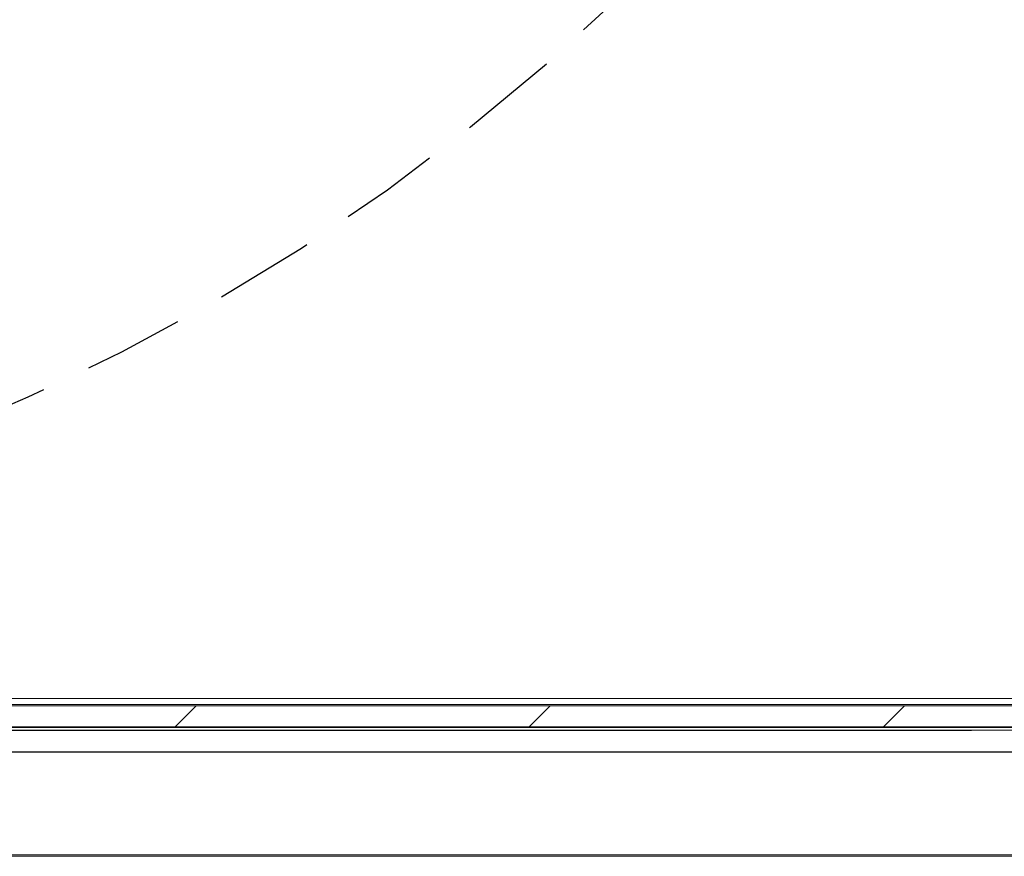
# Model space of a CAD drawing. Units: millimetres. Extents: x -267 to 290, y -293 to 665.
# Drawn here: x 195 to 208, y 236 to 247 of the extents above; entities that cross this region are included whole.
import ezdxf

# ---------------------------------------------------------------- set-up
doc = ezdxf.new("R2010")
doc.units = ezdxf.units.MM
doc.linetypes.add('HIDDEN', pattern=[1.905, 1.27, -0.635])
doc.layers.add('NORMAL', color=7, linetype='Continuous')
doc.layers.add('POINTILLÉ', color=7, linetype='HIDDEN')
doc.styles.add('SLDTEXTSTYLE3', font='TXT', dxfattribs={"width": 0.663})
doc.dimstyles.new('SLDDIMSTYLE1', dxfattribs={"dimtxt": 2.449462890625, "dimasz": 2.5, "dimexe": 0, "dimexo": 0.0625, "dimgap": 0.61236572265625, "dimtad": 1, "dimlfac": 30, "dimrnd": 1e-09, "dimzin": 12, "dimdsep": 46, "dimtxsty": 'SLDTEXTSTYLE3', "dimsah": 1, "dimcen": 0.09, "dimadec": 0, "dimazin": 3, "dimtfac": 1, "dimtofl": 0, "dimtmove": 0, "dimatfit": 3, "dimfxl": 0, "dimfrac": 2, "dimtolj": 1, "dimtzin": 12, "dimarcsym": 0})

# ---------------------------------------------------------------- blocks, each defined once
blk = doc.blocks.new('_D_5')
at = {"layer": 'NORMAL'}
for p, q in [((186.3699686181214, 265.7510717347985), (224.4962946661074, 265.751071734799)), ((223.4962946661078, 238.0510717347988), (223.4962946661074, 265.751071734799)), ((213.7924686181218, 238.0510717347987), (224.4962946661078, 238.0510717347988))]:
    blk.add_line(p, q, dxfattribs=at)
for points in [[(223.4962946661074, 265.751071734799), (223.1462946661075, 263.251071734799), (223.8462946661074, 263.251071734799)], [(223.4962946661078, 238.0510717347988), (223.8462946661078, 240.5510717347988), (223.1462946661078, 240.5510717347988)]]:
    blk.add_solid(points, dxfattribs=at)
at = {"layer": 'NORMAL', "char_height": 2.645833333333333, "attachment_point": 1, "rotation": 90.00000000000084, "style": 'SLDTEXTSTYLE3'}
for s, insert in [('Passage utile', (216.1756822267922, 242.4446672499904)), ('83cm', (220.0856360966714, 248.0793127157519))]:
    blk.add_mtext(s, dxfattribs=dict(at, insert=insert))

msp = doc.modelspace()

# ---------------------------------------------------------------- hatches: boundary and pattern name
at = {"linetype": 'Continuous', "lineweight": 0}
h = msp.add_hatch(dxfattribs=at)
h.set_pattern_fill('ANSI31', angle=2.8e-322, style=0)
h.set_pattern_definition([(45, (0, 0), (-2.245064030267288, 2.245064030267288), [])])
h.paths.add_polyline_path([(184.375801951455, 237.957738401465), (184.375801951455, 237.6910717347983), (212.5424686181217, 237.6910717347986), (212.5424686181217, 237.9577384014653)], flags=0)

# ---------------------------------------------------------------- linework, layer by layer
at = {"color": 7, "linetype": 'Continuous', "lineweight": 15}
for p, q in [((186.4041352847889, 238.0510717347985), (210.5141352847889, 238.0510717347988)), ((184.375801951455, 237.9577384014651), (212.5424686181217, 237.9577384014655)), ((186.4041352847889, 237.9744050681318), (210.514135284789, 237.9744050681321)), ((184.375801951455, 237.6910717347985), (212.5424686181217, 237.6910717347988)), ((210.375801951454, 237.6844050681319), (186.5424686181207, 237.6844050681318)), ((210.375801951454, 237.6510717347985), (186.5424686181207, 237.6510717347984)), ((207.375801951454, 237.6444050681319), (189.5424686181207, 237.6444050681318)), ((207.375801951454, 237.6444050681319), (207.375801951454, 237.6510717347985)), ((186.2824686181222, 237.3710717347985), (210.6358019514556, 237.3710717347988)), ((186.2879168593226, 237.3738963821696), (210.6303537102552, 237.3738963821699)), ((186.2591352847885, 236.0510717347985), (210.6591352847881, 236.0510717347988))]:
    msp.add_line(p, q, dxfattribs=at)
at = {"color": 1, "linetype": 'Continuous', "lineweight": 15}
msp.add_line((186.2758019514552, 236.0677384014651), (210.6424686181215, 236.0677384014654), dxfattribs=at)
at = {"layer": 'NORMAL'}
msp.add_arc((184.3491352847881, 237.0510717347984), 29.14326089433982, 358.0663953143866, 88.3614396462147, dxfattribs=at)
at = {"layer": 'POINTILLÉ'}
msp.add_arc((184.3491352847882, 266.3177384014652), 26.831974292707, 271.7797483523916, 2.135849227077963, dxfattribs=at)

# ---------------------------------------------------------------- dimensions: what is measured, and where the dimension line sits
at = {"layer": 'NORMAL'}
dim = msp.add_linear_dim(base=(223.4962946661073, 265.751071734799), p1=(212.7924686181218, 238.0510717347987), p2=(185.3699686181214, 265.7510717347985), angle=90.0000000000002, text='Passage utile\\P83cm', dimstyle='SLDDIMSTYLE1', dxfattribs=at)
dim.commit()
dim.dimension.update_dxf_attribs({"geometry": '_D_5', "text_midpoint": (223.4962946661075, 251.901071734799), "dimtype": 160})

doc.saveas('drawing.dxf')
